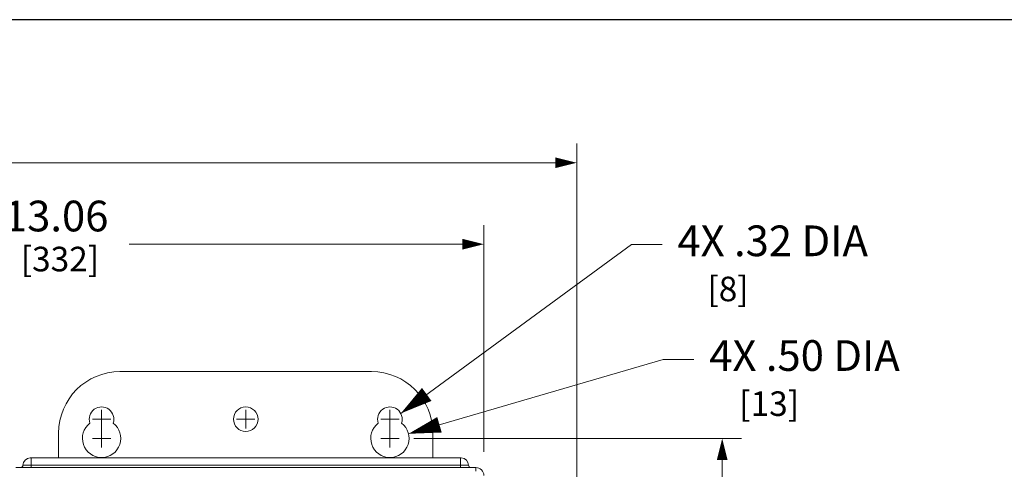
# Model space of a CAD drawing. Units: inches. Extents: x 0 to 213, y 0 to 50.
# Drawn here: x 105 to 117, y 35 to 40 of the extents above; entities that cross this region are included whole.
import ezdxf

# ---------------------------------------------------------------- set-up
doc = ezdxf.new("R2010")
doc.units = ezdxf.units.IN
doc.header["$MEASUREMENT"] = 0
doc.linetypes.add('CENTER2', pattern=[1.125, 0.75, -0.125, 0.125, -0.125])
for name, color, linetype, lineweight in [('CENTER1', 2, 'CENTER2', 20), ('CONTINUOUS1', 7, 'Continuous', 20), ('DIM', 2, 'Continuous', 20)]:
    doc.layers.add(name, color=color, linetype=linetype, lineweight=lineweight)
doc.layers.add('VIEWPORT', color=9, linetype='Continuous', plot=False)
doc.styles.add('RomanS', font='romans.shx')
doc.dimstyles.new('SchneiderElectric Dual Below', dxfattribs={"dimscale": 0, "dimtxt": 0.1, "dimasz": 0.07, "dimexe": 0.0625, "dimexo": 0.0625, "dimgap": 0.04, "dimtad": 0, "dimtih": 1, "dimtoh": 1, "dimrnd": 0.001, "dimzin": 4, "dimdsep": 46, "dimtxsty": 'RomanS', "dimblk": 'SEArrow', "dimcen": 0.09, "dimclrd": 256, "dimclre": 256, "dimclrt": 256, "dimadec": 0, "dimazin": 1, "dimtfac": 1, "dimtofl": 0, "dimtmove": 0, "dimatfit": 3, "dimldrblk": 'SEArrow', "dimfxl": 1, "dimtolj": 1, "dimtzin": 0, "dimlwd": -1, "dimlwe": -1, "dimarcsym": 0})

# ---------------------------------------------------------------- blocks, each defined once
blk = doc.blocks.new('SEArrow')
at = {"linetype": 'ByBlock', "lineweight": -2}
blk.add_lwpolyline([(0, 0, 0, 0.5, 0), (-1, 0, 0.5, 0.5, 0)], format="xyseb", dxfattribs=at)
blk = doc.blocks.new('*D13')
at = {"layer": 'Defpoints', "color": 0, "transparency": 16777216}
for p in [(109.451, 34.929), (109.451, 19.879), (113.724, 19.879)]:
    blk.add_point(p, dxfattribs=at)
at = {"layer": 'DIM', "transparency": 16777216}
for p, q in [((109.701, 34.929), (113.974, 34.929)), ((113.724, 34.649), (113.724, 27.925)), ((113.724, 20.159), (113.724, 26.472)), ((109.701, 19.879), (113.974, 19.879))]:
    blk.add_line(p, q, dxfattribs=at)
at = {"layer": 'DIM', "transparency": 16777216, "xscale": 0.28, "yscale": 0.28, "zscale": 0.28}
for p, rotation in [((113.724, 34.929), 90), ((113.724, 19.879), 270)]:
    blk.add_blockref('SEArrow', p, dxfattribs=dict(at, rotation=rotation))
at = {"layer": 'DIM', "transparency": 16777216, "insert": (113.724, 27.765), "char_height": 0.4, "attachment_point": 2, "line_spacing_factor": 0.9, "style": 'RomanS'}
blk.add_mtext('\\A1;15.05\\P{\\H0.8x; [382]', dxfattribs=at)
blk = doc.blocks.new('*D14')
at = {"layer": 'Defpoints', "color": 0, "transparency": 16777216}
for p in [(111.827, 38.519), (97.558, 33.757), (111.827, 26.098)]:
    blk.add_point(p, dxfattribs=at)
at = {"layer": 'DIM', "transparency": 16777216}
for p, q in [((97.558, 34.007), (97.558, 38.769)), ((111.827, 26.348), (111.827, 38.769)), ((97.838, 38.519), (101.835, 38.519)), ((111.547, 38.519), (103.74, 38.519))]:
    blk.add_line(p, q, dxfattribs=at)
at = {"layer": 'DIM', "transparency": 16777216, "xscale": 0.28, "yscale": 0.28, "zscale": 0.28, "rotation": 180}
blk.add_blockref('SEArrow', (97.558, 38.519), dxfattribs=at)
at = {"layer": 'DIM', "transparency": 16777216, "xscale": 0.28, "yscale": 0.28, "zscale": 0.28}
blk.add_blockref('SEArrow', (111.827, 38.519), dxfattribs=at)
at = {"layer": 'DIM', "transparency": 16777216, "insert": (102.788, 39.086), "char_height": 0.4, "attachment_point": 2, "line_spacing_factor": 0.9, "style": 'RomanS'}
blk.add_mtext('\\A1;14.27\\P{\\H0.8x; [362]', dxfattribs=at)
blk = doc.blocks.new('*D15')
at = {"layer": 'Defpoints', "color": 0, "transparency": 16777216}
for p in [(110.616, 37.458), (110.616, 34.504), (97.558, 33.757)]:
    blk.add_point(p, dxfattribs=at)
at = {"layer": 'DIM', "transparency": 16777216}
for p, q in [((97.558, 34.007), (97.558, 37.708)), ((110.616, 34.754), (110.616, 37.708)), ((97.838, 37.458), (104.087, 37.458)), ((110.336, 37.458), (105.992, 37.458))]:
    blk.add_line(p, q, dxfattribs=at)
at = {"layer": 'DIM', "transparency": 16777216, "xscale": 0.28, "yscale": 0.28, "zscale": 0.28, "rotation": 180}
blk.add_blockref('SEArrow', (97.558, 37.458), dxfattribs=at)
at = {"layer": 'DIM', "transparency": 16777216, "xscale": 0.28, "yscale": 0.28, "zscale": 0.28}
blk.add_blockref('SEArrow', (110.616, 37.458), dxfattribs=at)
at = {"layer": 'DIM', "transparency": 16777216, "insert": (105.039, 38.025), "char_height": 0.4, "attachment_point": 2, "line_spacing_factor": 0.9, "style": 'RomanS'}
blk.add_mtext('\\A1;13.06\\P{\\H0.8x; [332]', dxfattribs=at)

msp = doc.modelspace()

# ---------------------------------------------------------------- linework, layer by layer
at = {"layer": 'CENTER1'}
for p, q in [((105.631, 34.809), (105.631, 35.299)), ((107.511, 35.059), (107.511, 35.299)), ((109.391, 34.809), (109.391, 35.299)), ((105.751, 35.179), (105.511, 35.179)), ((107.631, 35.179), (107.391, 35.179)), ((109.511, 35.179), (109.271, 35.179)), ((105.751, 34.929), (105.511, 34.929)), ((109.511, 34.929), (109.271, 34.929))]:
    msp.add_line(p, q, dxfattribs=at)
at = {"layer": 'CONTINUOUS1'}
for p, q in [((105.871, 35.799), (109.151, 35.799)), ((105.071, 34.674), (105.071, 34.999)), ((109.951, 34.999), (109.951, 34.674)), ((104.701, 34.674), (110.321, 34.674)), ((104.711, 34.549), (104.711, 34.674)), ((110.311, 34.549), (110.311, 34.674)), ((104.511, 34.549), (110.511, 34.549)), ((104.606, 34.579), (110.416, 34.579)), ((110.511, 34.549), (110.511, 34.504))]:
    msp.add_line(p, q, dxfattribs=at)
msp.add_circle((107.511, 35.179), 0.16, dxfattribs=at)
for centre, radius, start, end in [((105.871, 34.999), 0.8, 90, 180), ((109.151, 34.999), 0.8, 0, 90), ((105.631, 35.179), 0.16, 341.3371, 198.6629), ((109.391, 35.179), 0.16, 341.3371, 198.6629), ((105.631, 34.929), 0.25, 127.3258, 52.6742), ((109.391, 34.929), 0.25, 127.3258, 52.6742), ((104.701, 34.579), 0.095, 90, 180), ((110.321, 34.579), 0.095, 0, 90), ((104.576, 34.579), 0.03, 270, 0), ((110.446, 34.579), 0.03, 180, 270), ((110.511, 34.444), 0.105, 0, 90)]:
    msp.add_arc(centre, radius, start, end, dxfattribs=at)
at = {"layer": 'DIM'}
for points in [[(112.94, 37.452), (112.54, 37.452), (109.532, 35.254)], [(113.355, 35.958), (112.955, 35.958), (109.634, 34.989)]]:
    msp.add_lwpolyline(points, dxfattribs=at)
at = {"layer": 'VIEWPORT'}
msp.add_lwpolyline([(82, 0), (114.01, 0), (114.01, 3.648), (147.601, 3.648), (147.601, 40.382), (82, 40.382)], close=True, dxfattribs=at)

# ---------------------------------------------------------------- block references
at = {"layer": 'DIM'}
for p, xscale, yscale, zscale, rotation in [((109.532, 35.254), 0.4199999999999999, 0.4199999999999999, 0.4199999999999999, 216.1500282683459), ((109.634, 34.989), 0.42, 0.42, 0.42, 196.2590973431087)]:
    msp.add_blockref('SEArrow', p, dxfattribs=dict(at, xscale=xscale, yscale=yscale, zscale=zscale, rotation=rotation))

# ---------------------------------------------------------------- texts
at = {"layer": 'DIM', "char_height": 0.4, "attachment_point": 1, "style": 'RomanS'}
for s, insert in [('\\A1;4X .32 DIA\\P{\\H0.8x;    [8]}', (113.14, 37.702)), ('\\A1;4X .50 DIA\\P{\\H0.8x;    [13]}', (113.555, 36.208))]:
    msp.add_mtext(s, dxfattribs=dict(at, insert=insert))

# ---------------------------------------------------------------- dimensions: what is measured, and where the dimension line sits
at = {"layer": 'DIM'}
for base, p2, picture, middle in [((111.827, 38.519), (111.827, 26.098), '*D14', (102.788, 38.519)), ((110.616, 37.458), (110.616, 34.504), '*D15', (105.039, 37.458))]:
    dim = msp.add_linear_dim(base=base, p1=(97.558, 33.757), p2=p2, dimstyle='SchneiderElectric Dual Below', override={"dimscale": 4, "dimpost": '\\P{\\H0.8x;'}, dxfattribs=at)
    dim.commit()
    dim.dimension.update_dxf_attribs({"geometry": picture, "text_midpoint": middle, "dimtype": 160})
dim = msp.add_linear_dim(base=(113.724, 19.879), p1=(109.451, 34.929), p2=(109.451, 19.879), angle=270, dimstyle='SchneiderElectric Dual Below', override={"dimscale": 4, "dimpost": '\\P{\\H0.8x;'}, dxfattribs=at)
dim.commit()
dim.dimension.update_dxf_attribs({"geometry": '*D13', "text_midpoint": (113.724, 27.199), "dimtype": 160})

doc.saveas('drawing.dxf')
